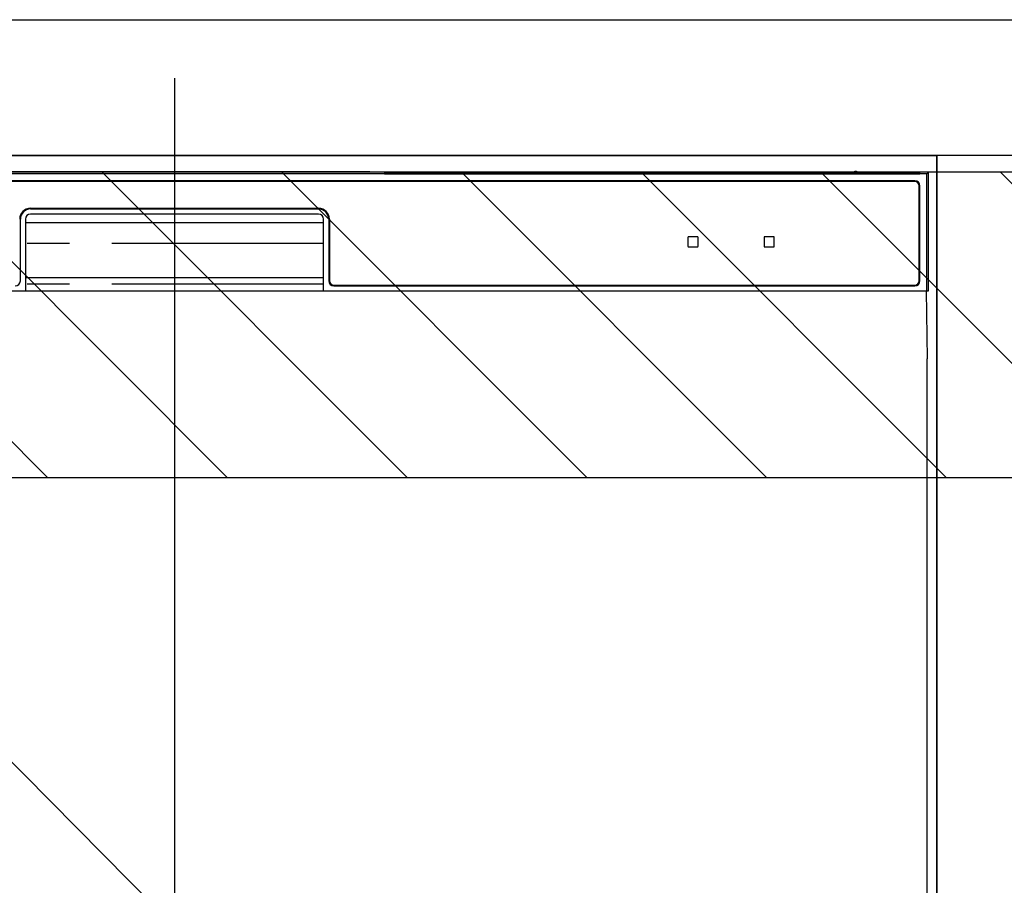
# Model space of a CAD drawing. Extents: x 0 to 26473, y -25 to 10013.
# Drawn here: x 15878 to 16169, y 2640 to 2895 of the extents above; entities that cross this region are included whole.
import ezdxf

# ---------------------------------------------------------------- set-up
doc = ezdxf.new("R2010")
doc.units = 0
doc.header["$LTSCALE"] = 50
doc.header["$MEASUREMENT"] = 0
doc.linetypes.add('PHANTOM', pattern=[2.5, 1.25, -0.25, 0.25, -0.25, 0.25, -0.25])
doc.layers.get('DEFPOINTS').update_dxf_attribs({"color": 146, "linetype": 'CONTINUOUS'})
for name, color, linetype in [('120-キャビネット（外）', 7, 'CONTINUOUS'), ('126-甲板', 2, 'CONTINUOUS'), ('150-機器', 8, 'CONTINUOUS'), ('180-補助', 161, 'CONTINUOUS')]:
    doc.layers.add(name, color=color, linetype=linetype)

# ---------------------------------------------------------------- blocks, each defined once
blk = doc.blocks.new('RKW-404AM-SV_S')
at = {"layer": '150-機器', "color": 13, "linetype": 'Continuous'}
for p, q in [((222.01, 449.51), (-222.01, 449.51)), ((54.84, 450.15), (-54.84, 450.15)), ((55.63, 450.15), (54.84, 450.15)), ((56.37, 450.14), (55.63, 450.15)), ((57.06, 450.13), (56.37, 450.14)), ((57.67, 450.12), (57.06, 450.13)), ((62.83, 450.02), (57.67, 450.12)), ((62.08, 449.96), (62, 449.95)), ((62, 449.95), (62, 449.57)), ((62, 449.57), (62.08, 449.56)), ((62.29, 449.96), (62.08, 449.96)), ((62.08, 449.56), (62.29, 449.55)), ((62.2, 449.7), (62.2, 449.55)), ((62.61, 449.97), (62.29, 449.96)), ((62.29, 449.55), (62.61, 449.55)), ((63, 449.97), (62.61, 449.97)), ((62.61, 449.55), (63, 449.55)), ((62.83, 450.02), (63.44, 450.01)), ((200.37, 449.97), (63, 449.97)), ((75, 449.72), (63, 449.72)), ((63, 449.55), (219, 449.55)), ((63.44, 450.01), (64.13, 450.01)), ((64.13, 450.01), (64.87, 450)), ((64.87, 450), (65.66, 450)), ((200.4, 450), (65.66, 450)), ((75, 449.55), (75, 449.84)), ((88, 449.86), (76, 449.86)), ((76, 449.68), (88, 449.68)), ((89, 449.55), (89, 449.84)), ((173, 449.72), (89, 449.72)), ((173, 449.55), (173, 449.84)), ((186, 449.86), (174, 449.86)), ((174, 449.68), (186, 449.68)), ((187, 449.55), (187, 449.84)), ((193, 449.72), (187, 449.72)), ((193, 449.55), (193, 449.85)), ((200.3, 449.87), (194, 449.87)), ((194, 449.67), (208, 449.67)), ((200.31, 449.76), (200.25, 449.77)), ((200.25, 449.77), (200.25, 449.77)), ((200.47, 449.76), (200.31, 449.76)), ((200.71, 449.76), (200.47, 449.76)), ((201, 449.75), (200.71, 449.76)), ((201.29, 449.76), (201, 449.75)), ((201.53, 449.76), (201.29, 449.76)), ((201.69, 449.76), (201.53, 449.76)), ((222.5, 450), (201.6, 450)), ((219, 449.97), (201.63, 449.97)), ((201.75, 449.77), (201.69, 449.76)), ((208, 449.87), (201.7, 449.87)), ((201.75, 449.77), (201.75, 449.77)), ((209, 449.55), (209, 449.85)), ((219, 449.72), (209, 449.72)), ((219.39, 449.97), (219, 449.97)), ((219, 449.55), (219.39, 449.55)), ((219.71, 449.96), (219.39, 449.97)), ((219.39, 449.55), (219.71, 449.55)), ((219.92, 449.96), (219.71, 449.96)), ((219.71, 449.55), (219.92, 449.56)), ((219.8, 449.55), (219.8, 449.7)), ((220, 449.95), (219.92, 449.96)), ((219.92, 449.56), (220, 449.57)), ((220, 449.57), (220, 449.95)), ((222.5, 450), (222.01, 449.51)), ((222.01, 415), (222.01, 449.51)), ((222.5, 415), (222.5, 450)), ((218.5, 447.5), (-218.5, 447.5)), ((218.5, 447.3), (-218.5, 447.3)), ((219.8, 418), (219.8, 446)), ((220, 418), (220, 446)), ((-42.5, 439.4), (42.5, 439.4)), ((-42.5, 439.2), (42.5, 439.2)), ((-45.5, 418), (-45.5, 436.2)), ((-44, 436.2), (-44, 415)), ((42.5, 437.7), (-42.5, 437.7)), ((44, 415), (44, 436.2)), ((45.5, 436.2), (45.5, 418)), ((45.7, 436.2), (45.7, 418)), ((-44, 435.2), (44, 435.2)), ((151.5, 430.8), (151.5, 428.2)), ((154.3, 431), (151.7, 431)), ((154.5, 428.2), (154.5, 430.8)), ((174, 430.8), (174, 428.2)), ((176.8, 431), (174.2, 431)), ((177, 428.2), (177, 430.8)), ((151.7, 428), (154.3, 428)), ((174.2, 428), (176.8, 428)), ((-44, 419), (44, 419)), ((47, 416.7), (218.5, 416.7)), ((47, 416.5), (218.5, 416.5)), ((-222.5, 415), (222.5, 415)), ((222.28, 395), (221.93, 415)), ((222, 395), (222, 8))]:
    blk.add_line(p, q, dxfattribs=at)
at = {"layer": '150-機器', "color": 13, "linetype": 'PHANTOM'}
for p, q in [((63, 449.72), (63, 449.97)), ((76, 449.68), (76, 449.55)), ((88, 449.68), (88, 449.55)), ((174, 449.68), (174, 449.55)), ((186, 449.68), (186, 449.55)), ((194, 449.67), (194, 449.55)), ((208, 449.67), (208, 449.55)), ((219, 449.72), (219, 449.97)), ((44, 429), (-44, 429)), ((44, 417), (-44, 417))]:
    blk.add_line(p, q, dxfattribs=at)
at = {"layer": '150-機器', "color": 13, "linetype": 'Continuous'}
for centre, radius, start, end in [((62.8, 439.56), 10.16, 88.872, 93.3876), ((75.75, 437.17), 12.69, 88.872, 93.3876), ((75.75, 462.37), 12.69, 266.6124, 271.128), ((88.25, 437.17), 12.69, 86.6124, 91.128), ((88.25, 462.37), 12.69, 268.872, 273.3876), ((173.75, 437.17), 12.69, 88.872, 93.3876), ((173.75, 462.37), 12.69, 266.6124, 271.128), ((186.25, 437.17), 12.69, 86.6124, 91.128), ((186.25, 462.37), 12.69, 268.872, 273.3876), ((193.75, 437.18), 12.69, 88.872, 93.3876), ((193.75, 462.36), 12.69, 266.6124, 271.128), ((201, 449.46), 0.813, 22.6245, 157.3755), ((208.25, 437.18), 12.69, 86.6124, 91.128), ((208.25, 462.36), 12.69, 268.872, 273.3876), ((219.2, 439.56), 10.16, 86.6124, 91.128), ((218.5, 446), 1.5, 0, 90), ((218.5, 446), 1.3, 0, 90), ((-42.5, 436.2), 3.2, 90, 180), ((-42.5, 436.2), 3, 90, 180), ((42.5, 436.2), 3.2, 0, 90), ((42.5, 436.2), 3, 0, 90), ((-42.5, 436.2), 1.5, 90, 180), ((42.5, 436.2), 1.5, 0, 90), ((151.7, 430.8), 0.2, 90, 180), ((154.3, 430.8), 0.2, 0, 90), ((174.2, 430.8), 0.2, 90, 180), ((176.8, 430.8), 0.2, 0, 90), ((151.7, 428.2), 0.2, 180, 270), ((154.3, 428.2), 0.2, 270, 0), ((174.2, 428.2), 0.2, 180, 270), ((176.8, 428.2), 0.2, 270, 0), ((-47, 418), 1.5, 270, 0), ((47, 418), 1.5, 180, 270), ((47, 418), 1.3, 180, 270), ((218.5, 418), 1.3, 270, 0), ((218.5, 418), 1.5, 270, 0)]:
    blk.add_arc(centre, radius, start, end, dxfattribs=at)
at = {"layer": 'DEFPOINTS'}
blk.add_line((0, 477.78), (0, -7.77), dxfattribs=at)

msp = doc.modelspace()

# ---------------------------------------------------------------- hatches: boundary and pattern name
at = {"layer": '180-補助'}
h = msp.add_hatch(dxfattribs=at)
h.set_pattern_fill('ANSI31', color=13, scale=300, style=0)
h.set_pattern_definition([(135, (416806.002, 15763.167), (26.5165043, 26.5165043), [])])
h.paths.add_polyline_path([(16898.93, 2850.11), (14929.93, 2850.11), (14929.93, 2760.11), (16898.93, 2760.11)])

# ---------------------------------------------------------------- linework, layer by layer
at = {"layer": '120-キャビネット（外）', "color": 6}
for points in [[(14948.93, 2855.11), (16148.93, 2855.11), (16148.93, 2135.11), (14948.93, 2135.11)], [(16148.93, 2855.11), (15698.93, 2855.11), (15698.93, 2400.11), (16148.93, 2400.11)], [(16148.93, 2135.11), (16148.93, 2135.11), (16148.93, 2855.11), (16148.93, 2855.11)], [(16258.93, 2855.11), (16148.93, 2855.11), (16148.93, 2135.11), (16258.93, 2135.11)]]:
    msp.add_lwpolyline(points, close=True, dxfattribs=at)
at = {"layer": '126-甲板'}
msp.add_lwpolyline([(14926.93, 2895.11), (16895.93, 2895.11), (16895.93, 2855.11), (14926.93, 2855.11)], close=True, dxfattribs=at)
at = {"layer": '180-補助', "color": 13}
msp.add_lwpolyline([(16898.93, 2850.11), (14929.93, 2850.11), (14929.93, 2760.11), (16898.93, 2760.11)], close=True, dxfattribs=at)
at = {"layer": 'DEFPOINTS'}
msp.add_line((15698.93, 2855.11), (16148.93, 2400.11), dxfattribs=at)

# ---------------------------------------------------------------- block references
at = {"layer": '150-機器'}
msp.add_blockref('RKW-404AM-SV_S', (15923.93, 2400.11), dxfattribs=at)

doc.saveas('drawing.dxf')
